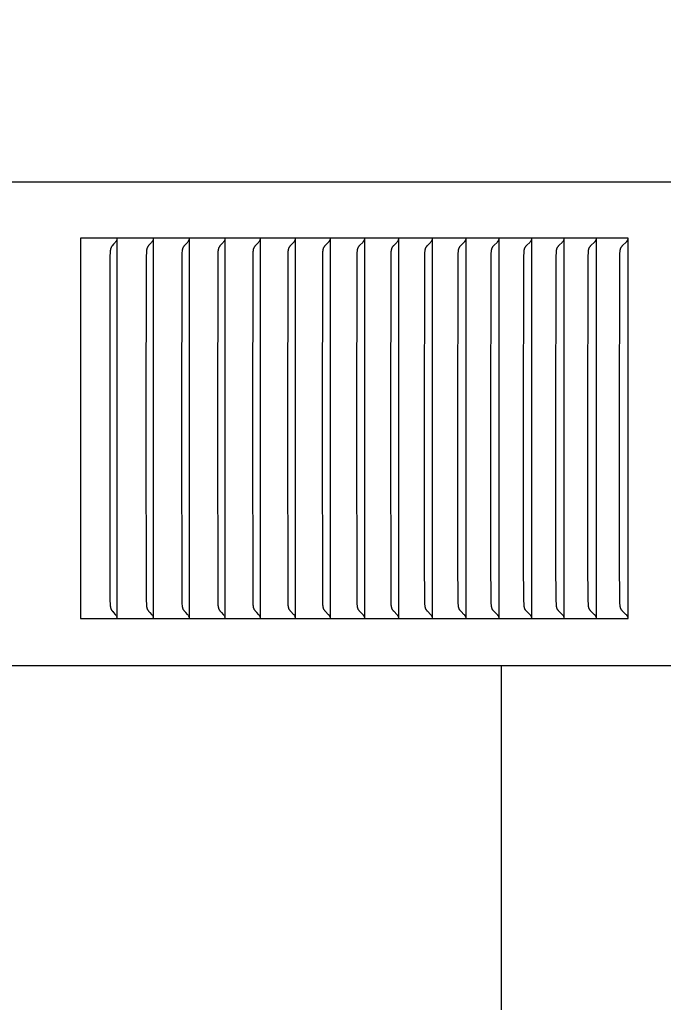
# Model space of a CAD drawing. Units: inches. Extents: x -10.4 to 26.3, y -4.7 to 47.9.
# Drawn here: x 14.4 to 16.1, y 8.7 to 11.3 of the extents above; entities that cross this region are included whole.
import ezdxf

# ---------------------------------------------------------------- set-up
doc = ezdxf.new("R2010")
doc.units = ezdxf.units.IN
doc.header["$MEASUREMENT"] = 0
doc.layers.add('Dimension (ANSI)', color=5, linetype='Continuous', lineweight=25)
doc.layers.add('PV', color=250, linetype='Continuous')
doc.styles.add('Arial', font='arial.ttf')
doc.dimstyles.new('Dimensions', dxfattribs={"dimtxt": 0.089844, "dimasz": 0.125, "dimexe": 0.0625, "dimexo": 0.125, "dimgap": 0.09, "dimtad": 0, "dimtih": 1, "dimtoh": 1, "dimzin": 0, "dimdsep": 46, "dimlunit": 5, "dimtxsty": 'Arial', "dimcen": 0, "dimadec": 0, "dimazin": 0, "dimtfac": 1, "dimtofl": 0, "dimtmove": 0, "dimatfit": 3, "dimfxl": 1, "dimfrac": 2, "dimtolj": 1, "dimtzin": 0, "dimarcsym": 0})

# ---------------------------------------------------------------- blocks, each defined once
blk = doc.blocks.new('*D33')
at = {"layer": 'Defpoints', "color": 0, "transparency": 16777216}
for p in [(15.6351, 17.414), (25.1173, 17.414), (20.6286, 0.664)]:
    blk.add_point(p, dxfattribs=at)
at = {"layer": 'Dimension (ANSI)', "color": 0, "lineweight": -2, "transparency": 16777216}
for p, q in [((16.1351, 17.414), (25.3673, 17.414)), ((25.1173, 16.914), (25.1173, 10.534)), ((25.1173, 1.164), (25.1173, 7.544)), ((21.1286, 0.664), (25.3673, 0.664))]:
    blk.add_line(p, q, dxfattribs=at)
at = {"layer": 'Dimension (ANSI)', "color": 0, "transparency": 16777216}
for points in [[(25.034, 16.914), (25.2007, 16.914), (25.1173, 17.414)], [(25.034, 1.164), (25.2007, 1.164), (25.1173, 0.664)]]:
    blk.add_solid(points, dxfattribs=at)
at = {"layer": 'Dimension (ANSI)', "color": 0, "transparency": 16777216, "insert": (25.1173, 9.039), "char_height": 0.359375, "attachment_point": 5, "style": 'Arial'}
blk.add_mtext('\\A1;Overall \\PHeight\\P16 3/4"\\P [42.55 cm]', dxfattribs=at)

msp = doc.modelspace()

# ---------------------------------------------------------------- linework, layer by layer
at = {"layer": 'PV'}
for points in [[(19.6269, 10.8404), (6.6286, 10.8404)], [(15.9628, 10.6932), (14.5226, 10.6932)], [(14.5226, 10.6932), (14.5226, 9.6932)], [(14.6162, 10.6851), (14.6151, 10.6837), (14.614, 10.6824), (14.6095, 10.6775), (14.6073, 10.6749), (14.6063, 10.6737), (14.6057, 10.673), (14.6052, 10.6724), (14.6048, 10.6717), (14.6043, 10.671), (14.6041, 10.6707), (14.6039, 10.6703), (14.6037, 10.67), (14.6035, 10.6696), (14.6033, 10.6692), (14.6031, 10.6688), (14.6029, 10.6684), (14.6027, 10.668), (14.6026, 10.6676), (14.6024, 10.6672), (14.6023, 10.6667), (14.6021, 10.6663), (14.602, 10.6659), (14.6019, 10.6655), (14.6018, 10.665), (14.6017, 10.6646), (14.6015, 10.6637), (14.6013, 10.6629), (14.6012, 10.662), (14.601, 10.6611), (14.6009, 10.6602), (14.6009, 10.6593), (14.6006, 10.6557), (14.6002, 10.6461), (14.5996, 10.1932)], [(14.6176, 10.6872), (14.6174, 10.6869), (14.6173, 10.6866), (14.6171, 10.6863), (14.617, 10.6862), (14.6169, 10.6861), (14.6168, 10.6859), (14.6167, 10.6858), (14.6167, 10.6857), (14.6166, 10.6855), (14.6165, 10.6854), (14.6164, 10.6853), (14.6163, 10.6852), (14.6162, 10.6851)], [(14.6167, 10.6851), (14.6167, 10.6851)], [(14.6185, 10.69), (14.6184, 10.6897), (14.6183, 10.6893), (14.6182, 10.6889), (14.6181, 10.6886), (14.618, 10.6882), (14.6179, 10.6879), (14.6177, 10.6875), (14.6176, 10.6872)], [(14.6188, 10.6839), (14.6188, 10.6932)], [(14.6188, 10.1932), (14.6188, 10.6839)], [(14.7117, 10.6851), (14.7106, 10.6837), (14.7094, 10.6824), (14.7049, 10.6775), (14.7027, 10.6749), (14.7016, 10.6737), (14.7011, 10.673), (14.7006, 10.6724), (14.7001, 10.6717), (14.6996, 10.671), (14.6994, 10.6707), (14.6992, 10.6703), (14.699, 10.67), (14.6988, 10.6696), (14.6986, 10.6692), (14.6984, 10.6688), (14.6982, 10.6684), (14.698, 10.668), (14.6979, 10.6676), (14.6977, 10.6672), (14.6976, 10.6667), (14.6974, 10.6663), (14.6973, 10.6659), (14.6972, 10.6655), (14.6971, 10.665), (14.697, 10.6646), (14.6968, 10.6637), (14.6966, 10.6629), (14.6965, 10.662), (14.6963, 10.6611), (14.6962, 10.6602), (14.6962, 10.6593), (14.6959, 10.6557), (14.6955, 10.6461), (14.6948, 10.1932)], [(14.7131, 10.6872), (14.7129, 10.6869), (14.7127, 10.6866), (14.7126, 10.6863), (14.7125, 10.6862), (14.7124, 10.6861), (14.7123, 10.6859), (14.7122, 10.6858), (14.7121, 10.6857), (14.712, 10.6855), (14.712, 10.6854), (14.7119, 10.6853), (14.7118, 10.6852), (14.7117, 10.6851)], [(14.714, 10.69), (14.7139, 10.6897), (14.7138, 10.6893), (14.7137, 10.6889), (14.7136, 10.6886), (14.7135, 10.6882), (14.7134, 10.6879), (14.7132, 10.6875), (14.7131, 10.6872)], [(14.7143, 10.6839), (14.7143, 10.6932)], [(14.7143, 10.1932), (14.7143, 10.6839)], [(14.7893, 10.1932), (14.79, 10.6461), (14.7904, 10.6557), (14.7906, 10.6593), (14.7907, 10.6602), (14.7908, 10.6611), (14.791, 10.662), (14.7911, 10.6629), (14.7913, 10.6638), (14.7915, 10.6646), (14.7916, 10.665), (14.7917, 10.6655), (14.7918, 10.6659), (14.7919, 10.6663), (14.7921, 10.6667), (14.7922, 10.6672), (14.7924, 10.6676), (14.7926, 10.668), (14.7927, 10.6684), (14.7929, 10.6688), (14.7931, 10.6692), (14.7933, 10.6696), (14.7935, 10.67), (14.7937, 10.6703), (14.794, 10.6707), (14.7942, 10.671), (14.7946, 10.6717), (14.7951, 10.6724), (14.7956, 10.673), (14.7962, 10.6737), (14.7972, 10.6749), (14.7995, 10.6775), (14.8041, 10.6824), (14.8052, 10.6837), (14.8063, 10.6851)], [(14.8063, 10.6851), (14.8064, 10.6852), (14.8065, 10.6853), (14.8066, 10.6854), (14.8067, 10.6855), (14.8068, 10.6857), (14.8069, 10.6858), (14.807, 10.6859), (14.8071, 10.6861), (14.8072, 10.6862), (14.8073, 10.6863), (14.8074, 10.6866), (14.8076, 10.6869), (14.8077, 10.6872)], [(14.8077, 10.6872), (14.8079, 10.6875), (14.808, 10.6879), (14.8082, 10.6882), (14.8083, 10.6886), (14.8084, 10.6889), (14.8085, 10.6893), (14.8086, 10.6897), (14.8087, 10.69)], [(14.8091, 10.6839), (14.8091, 10.6932)], [(14.8091, 10.1932), (14.8091, 10.6839)], [(14.9002, 10.6851), (14.8991, 10.6837), (14.8979, 10.6824), (14.8933, 10.6775), (14.891, 10.6749), (14.8899, 10.6737), (14.8894, 10.673), (14.8889, 10.6724), (14.8884, 10.6717), (14.8879, 10.671), (14.8877, 10.6707), (14.8875, 10.6703), (14.8872, 10.67), (14.887, 10.6696), (14.8868, 10.6692), (14.8866, 10.6688), (14.8864, 10.6684), (14.8863, 10.668), (14.8861, 10.6676), (14.8859, 10.6672), (14.8858, 10.6667), (14.8856, 10.6663), (14.8855, 10.6659), (14.8854, 10.6655), (14.8853, 10.6651), (14.8852, 10.6646), (14.885, 10.6638), (14.8848, 10.6629), (14.8846, 10.662), (14.8845, 10.6611), (14.8844, 10.6602), (14.8843, 10.6593), (14.8841, 10.6557), (14.8837, 10.6461), (14.883, 10.1932)], [(14.9016, 10.6872), (14.9015, 10.6869), (14.9013, 10.6866), (14.9011, 10.6863), (14.9011, 10.6862), (14.901, 10.6861), (14.9009, 10.6859), (14.9008, 10.6858), (14.9007, 10.6857), (14.9006, 10.6855), (14.9005, 10.6854), (14.9004, 10.6853), (14.9003, 10.6852), (14.9002, 10.6851)], [(14.9026, 10.69), (14.9025, 10.6897), (14.9024, 10.6893), (14.9023, 10.6889), (14.9022, 10.6886), (14.9021, 10.6882), (14.9019, 10.6879), (14.9018, 10.6875), (14.9016, 10.6872)], [(14.9029, 10.6839), (14.9029, 10.6932)], [(14.9029, 10.1932), (14.9029, 10.6839)], [(14.9758, 10.1932), (14.9765, 10.6461), (14.977, 10.6575), (14.9772, 10.6593), (14.9773, 10.6602), (14.9774, 10.6611), (14.9775, 10.662), (14.9777, 10.6629), (14.9778, 10.6638), (14.978, 10.6646), (14.9781, 10.6651), (14.9783, 10.6655), (14.9784, 10.6659), (14.9785, 10.6663), (14.9787, 10.6667), (14.9788, 10.6672), (14.979, 10.6676), (14.9791, 10.668), (14.9793, 10.6684), (14.9795, 10.6688), (14.9797, 10.6692), (14.9799, 10.6696), (14.9801, 10.67), (14.9803, 10.6703), (14.9806, 10.6707), (14.9808, 10.671), (14.9813, 10.6717), (14.9818, 10.6724), (14.9823, 10.673), (14.9828, 10.6737), (14.9839, 10.6749), (14.9863, 10.6775), (14.9909, 10.6824), (14.9921, 10.6837), (14.9932, 10.6851)], [(14.9932, 10.6851), (14.9933, 10.6852), (14.9934, 10.6853), (14.9935, 10.6854), (14.9936, 10.6855), (14.9937, 10.6857), (14.9938, 10.6858), (14.9939, 10.6859), (14.994, 10.6861), (14.9941, 10.6862), (14.9942, 10.6863), (14.9944, 10.6866), (14.9945, 10.6869), (14.9947, 10.6872)], [(14.9947, 10.6872), (14.9948, 10.6875), (14.995, 10.6879), (14.9951, 10.6882), (14.9952, 10.6886), (14.9954, 10.6889), (14.9955, 10.6893), (14.9956, 10.6897), (14.9957, 10.69)], [(14.996, 10.6839), (14.996, 10.6932)], [(14.996, 10.1932), (14.996, 10.6839)], [(15.0678, 10.1932), (15.0685, 10.6461), (15.069, 10.6557), (15.0691, 10.6575), (15.0692, 10.6593), (15.0693, 10.6602), (15.0694, 10.6611), (15.0695, 10.662), (15.0697, 10.6629), (15.0699, 10.6638), (15.0701, 10.6646), (15.0702, 10.6651), (15.0703, 10.6655), (15.0704, 10.6659), (15.0706, 10.6663), (15.0707, 10.6668), (15.0709, 10.6672), (15.071, 10.6676), (15.0712, 10.668), (15.0714, 10.6684), (15.0716, 10.6688), (15.0718, 10.6692), (15.072, 10.6696), (15.0722, 10.67), (15.0724, 10.6703), (15.0726, 10.6707), (15.0729, 10.671), (15.0734, 10.6717), (15.0739, 10.6724), (15.0744, 10.673), (15.0749, 10.6737), (15.076, 10.6749), (15.0831, 10.6824), (15.0843, 10.6837), (15.0854, 10.6851)], [(15.0854, 10.6851), (15.0855, 10.6852), (15.0856, 10.6853), (15.0857, 10.6854), (15.0858, 10.6855), (15.0859, 10.6857), (15.086, 10.6858), (15.0861, 10.6859), (15.0862, 10.6861), (15.0863, 10.6862), (15.0864, 10.6863), (15.0866, 10.6866), (15.0867, 10.6869), (15.0869, 10.6872)], [(15.0869, 10.6872), (15.0871, 10.6875), (15.0872, 10.6879), (15.0873, 10.6882), (15.0875, 10.6886), (15.0876, 10.6889), (15.0877, 10.6893), (15.0878, 10.6897), (15.0879, 10.69)], [(15.0883, 10.6839), (15.0883, 10.6932)], [(15.0883, 10.1932), (15.0883, 10.6839)], [(15.159, 10.1932), (15.1597, 10.6461), (15.1602, 10.6557), (15.1603, 10.6575), (15.1604, 10.6593), (15.1605, 10.6602), (15.1606, 10.6611), (15.1607, 10.662), (15.1609, 10.6629), (15.1611, 10.6638), (15.1613, 10.6646), (15.1614, 10.6651), (15.1615, 10.6655), (15.1616, 10.6659), (15.1618, 10.6663), (15.1619, 10.6668), (15.1621, 10.6672), (15.1622, 10.6676), (15.1624, 10.668), (15.1626, 10.6684), (15.1628, 10.6688), (15.163, 10.6692), (15.1632, 10.6696), (15.1634, 10.67), (15.1636, 10.6703), (15.1639, 10.6707), (15.1641, 10.671), (15.1646, 10.6717), (15.1651, 10.6724), (15.1656, 10.673), (15.1662, 10.6737), (15.1673, 10.6749), (15.1745, 10.6824), (15.1756, 10.6837), (15.1768, 10.6851)], [(15.1768, 10.6851), (15.1769, 10.6852), (15.177, 10.6853), (15.1771, 10.6854), (15.1772, 10.6855), (15.1773, 10.6857), (15.1774, 10.6858), (15.1775, 10.6859), (15.1776, 10.6861), (15.1777, 10.6862), (15.1778, 10.6863), (15.178, 10.6866), (15.1781, 10.6869), (15.1783, 10.6872)], [(15.1783, 10.6872), (15.1784, 10.6875), (15.1786, 10.6879), (15.1787, 10.6882), (15.1789, 10.6886), (15.179, 10.6889), (15.1791, 10.6893), (15.1792, 10.6897), (15.1793, 10.69)], [(15.1796, 10.6932), (15.1796, 10.6839)], [(15.1796, 10.6839), (15.1796, 10.1932)], [(15.2493, 10.1932), (15.25, 10.6461), (15.2505, 10.6557), (15.2506, 10.6575), (15.2508, 10.6593), (15.2508, 10.6602), (15.251, 10.6611), (15.2511, 10.662), (15.2512, 10.6629), (15.2514, 10.6638), (15.2516, 10.6646), (15.2517, 10.6651), (15.2519, 10.6655), (15.252, 10.6659), (15.2521, 10.6663), (15.2523, 10.6668), (15.2524, 10.6672), (15.2526, 10.6676), (15.2528, 10.668), (15.253, 10.6684), (15.2532, 10.6688), (15.2534, 10.6692), (15.2536, 10.6696), (15.2538, 10.67), (15.254, 10.6703), (15.2542, 10.6707), (15.2545, 10.671), (15.255, 10.6717), (15.2555, 10.6724), (15.256, 10.673), (15.2566, 10.6737), (15.2577, 10.6749), (15.2649, 10.6824), (15.2661, 10.6837), (15.2673, 10.6851)], [(15.2673, 10.6851), (15.2674, 10.6852), (15.2675, 10.6853), (15.2676, 10.6854), (15.2677, 10.6855), (15.2678, 10.6857), (15.2679, 10.6858), (15.268, 10.6859), (15.2681, 10.6861), (15.2682, 10.6862), (15.2683, 10.6863), (15.2685, 10.6866), (15.2686, 10.6869), (15.2688, 10.6872)], [(15.2688, 10.6872), (15.269, 10.6875), (15.2691, 10.6879), (15.2693, 10.6882), (15.2694, 10.6886), (15.2695, 10.6889), (15.2696, 10.6893), (15.2697, 10.6897), (15.2698, 10.69)], [(15.2702, 10.6839), (15.2702, 10.6932)], [(15.2702, 10.1932), (15.2702, 10.6839)], [(15.3388, 10.1932), (15.3395, 10.6461), (15.34, 10.6557), (15.3401, 10.6575), (15.3402, 10.6593), (15.3403, 10.6602), (15.3404, 10.6611), (15.3406, 10.662), (15.3407, 10.6629), (15.3409, 10.6638), (15.3411, 10.6646), (15.3412, 10.6651), (15.3413, 10.6655), (15.3415, 10.6659), (15.3416, 10.6663), (15.3418, 10.6668), (15.3419, 10.6672), (15.3421, 10.6676), (15.3423, 10.668), (15.3425, 10.6684), (15.3427, 10.6688), (15.3429, 10.6692), (15.3431, 10.6696), (15.3433, 10.67), (15.3435, 10.6703), (15.3438, 10.6707), (15.344, 10.671), (15.3445, 10.6717), (15.345, 10.6724), (15.3456, 10.673), (15.3461, 10.6737), (15.3473, 10.6749), (15.3546, 10.6824), (15.3558, 10.6837), (15.357, 10.6851)], [(15.357, 10.6851), (15.3571, 10.6852), (15.3572, 10.6853), (15.3573, 10.6854), (15.3574, 10.6855), (15.3575, 10.6857), (15.3576, 10.6858), (15.3577, 10.6859), (15.3578, 10.6861), (15.3579, 10.6862), (15.358, 10.6863), (15.3581, 10.6865), (15.3581, 10.6866), (15.3583, 10.6869), (15.3585, 10.6872)], [(15.3585, 10.6872), (15.3586, 10.6875), (15.3588, 10.6879), (15.3589, 10.6882), (15.3591, 10.6886), (15.3592, 10.6889), (15.3593, 10.6893), (15.3594, 10.6897), (15.3595, 10.69)], [(15.3599, 10.6839), (15.3599, 10.6932)], [(15.3599, 10.1932), (15.3599, 10.6839)], [(15.4274, 10.1932), (15.4279, 10.6365), (15.4281, 10.6461), (15.4286, 10.6557), (15.4287, 10.6575), (15.4289, 10.6593), (15.429, 10.6602), (15.4291, 10.6611), (15.4292, 10.662), (15.4294, 10.6629), (15.4295, 10.6638), (15.4297, 10.6646), (15.4299, 10.6651), (15.43, 10.6655), (15.4301, 10.6659), (15.4303, 10.6663), (15.4304, 10.6668), (15.4306, 10.6672), (15.4307, 10.6676), (15.4309, 10.668), (15.4311, 10.6684), (15.4313, 10.6688), (15.4315, 10.6692), (15.4317, 10.6696), (15.432, 10.67), (15.4322, 10.6703), (15.4324, 10.6707), (15.4327, 10.671), (15.4332, 10.6717), (15.4337, 10.6724), (15.4342, 10.673), (15.4348, 10.6737), (15.436, 10.6749), (15.4433, 10.6824), (15.4445, 10.6837), (15.4458, 10.6851)], [(15.4458, 10.6851), (15.4459, 10.6852), (15.446, 10.6853), (15.4461, 10.6854), (15.4462, 10.6855), (15.4463, 10.6857), (15.4464, 10.6858), (15.4465, 10.6859), (15.4466, 10.6861), (15.4467, 10.6862), (15.4468, 10.6863), (15.4469, 10.6865), (15.4469, 10.6866), (15.4471, 10.6869), (15.4473, 10.6872)], [(15.4473, 10.6872), (15.4475, 10.6875), (15.4476, 10.6879), (15.4478, 10.6882), (15.4479, 10.6886), (15.448, 10.6889), (15.4481, 10.6893), (15.4482, 10.6897), (15.4483, 10.69)], [(15.4487, 10.6839), (15.4487, 10.6932)], [(15.4487, 10.1932), (15.4487, 10.6839)], [(15.5151, 10.1932), (15.5156, 10.6365), (15.5159, 10.6461), (15.5163, 10.6557), (15.5165, 10.6575), (15.5166, 10.6594), (15.5167, 10.6602), (15.5168, 10.6611), (15.5169, 10.662), (15.5171, 10.6629), (15.5173, 10.6638), (15.5174, 10.6642), (15.5175, 10.6647), (15.5176, 10.6651), (15.5177, 10.6655), (15.5179, 10.6659), (15.518, 10.6664), (15.5182, 10.6668), (15.5183, 10.6672), (15.5185, 10.6676), (15.5187, 10.668), (15.5189, 10.6684), (15.5191, 10.6688), (15.5193, 10.6692), (15.5195, 10.6696), (15.5197, 10.67), (15.52, 10.6703), (15.5202, 10.6707), (15.5204, 10.671), (15.5207, 10.6714), (15.5209, 10.6717), (15.5215, 10.6724), (15.522, 10.673), (15.5226, 10.6737), (15.5238, 10.6749), (15.5312, 10.6824), (15.5324, 10.6837), (15.5337, 10.6851)], [(15.5337, 10.6851), (15.5338, 10.6852), (15.5339, 10.6853), (15.534, 10.6854), (15.5341, 10.6855), (15.5342, 10.6857), (15.5343, 10.6858), (15.5344, 10.6859), (15.5345, 10.6861), (15.5346, 10.6862), (15.5347, 10.6863), (15.5348, 10.6865), (15.5349, 10.6866), (15.535, 10.6869), (15.5352, 10.6872)], [(15.5352, 10.6872), (15.5354, 10.6875), (15.5355, 10.6879), (15.5357, 10.6882), (15.5358, 10.6886), (15.536, 10.6889), (15.5361, 10.6893), (15.5362, 10.6897), (15.5363, 10.69)], [(15.5366, 10.6839), (15.5366, 10.6932)], [(15.5366, 10.1932), (15.5366, 10.6839)], [(15.602, 10.1932), (15.6025, 10.6365), (15.6027, 10.6461), (15.6032, 10.6557), (15.6033, 10.6575), (15.6035, 10.6594), (15.6036, 10.6603), (15.6037, 10.6611), (15.6038, 10.662), (15.604, 10.6629), (15.6042, 10.6638), (15.6043, 10.6642), (15.6044, 10.6647), (15.6045, 10.6651), (15.6046, 10.6655), (15.6047, 10.6659), (15.6049, 10.6664), (15.605, 10.6668), (15.6052, 10.6672), (15.6054, 10.6676), (15.6056, 10.668), (15.6057, 10.6684), (15.6059, 10.6688), (15.6062, 10.6692), (15.6064, 10.6696), (15.6066, 10.67), (15.6068, 10.6703), (15.6071, 10.6707), (15.6073, 10.671), (15.6076, 10.6714), (15.6078, 10.6717), (15.6084, 10.6724), (15.6089, 10.673), (15.6095, 10.6737), (15.6107, 10.6749), (15.6182, 10.6824), (15.6195, 10.6837), (15.6207, 10.6851)], [(15.6207, 10.6851), (15.6208, 10.6852), (15.6209, 10.6853), (15.621, 10.6854), (15.6211, 10.6855), (15.6212, 10.6857), (15.6213, 10.6858), (15.6214, 10.6859), (15.6215, 10.6861), (15.6216, 10.6862), (15.6217, 10.6863), (15.6218, 10.6865), (15.6219, 10.6866), (15.6221, 10.6869), (15.6223, 10.6872)], [(15.6223, 10.6872), (15.6224, 10.6875), (15.6226, 10.6879), (15.6227, 10.6882), (15.6229, 10.6886), (15.623, 10.6889), (15.6231, 10.6893), (15.6232, 10.6897), (15.6233, 10.69)], [(15.6237, 10.6839), (15.6237, 10.6932)], [(15.6237, 10.1932), (15.6237, 10.6839)], [(15.6879, 10.1932), (15.6884, 10.6365), (15.6887, 10.6461), (15.6892, 10.6557), (15.6893, 10.6575), (15.6894, 10.6594), (15.6895, 10.6603), (15.6896, 10.6612), (15.6898, 10.662), (15.6899, 10.6629), (15.6901, 10.6638), (15.6902, 10.6642), (15.6903, 10.6647), (15.6905, 10.6651), (15.6906, 10.6655), (15.6907, 10.6659), (15.6909, 10.6664), (15.691, 10.6668), (15.6912, 10.6672), (15.6914, 10.6676), (15.6915, 10.668), (15.6917, 10.6684), (15.6919, 10.6688), (15.6922, 10.6692), (15.6924, 10.6696), (15.6926, 10.67), (15.6928, 10.6703), (15.6931, 10.6707), (15.6933, 10.671), (15.6936, 10.6714), (15.6939, 10.6717), (15.6944, 10.6724), (15.695, 10.673), (15.6956, 10.6737), (15.6967, 10.6749), (15.7043, 10.6824), (15.7056, 10.6837), (15.7068, 10.6851)], [(15.7068, 10.6851), (15.7069, 10.6852), (15.707, 10.6853), (15.7072, 10.6854), (15.7073, 10.6855), (15.7074, 10.6857), (15.7075, 10.6858), (15.7076, 10.6859), (15.7077, 10.6861), (15.7078, 10.6862), (15.7079, 10.6863), (15.708, 10.6865), (15.7081, 10.6866), (15.7082, 10.6869), (15.7084, 10.6872)], [(15.7084, 10.6872), (15.7086, 10.6875), (15.7087, 10.6879), (15.7089, 10.6882), (15.709, 10.6886), (15.7092, 10.6889), (15.7093, 10.6893), (15.7094, 10.6897), (15.7095, 10.69)], [(15.7099, 10.6839), (15.7099, 10.6932)], [(15.7099, 10.1932), (15.7099, 10.6839)], [(15.773, 10.1932), (15.7735, 10.6365), (15.7737, 10.6461), (15.7742, 10.6557), (15.7743, 10.6575), (15.7745, 10.6594), (15.7746, 10.6603), (15.7747, 10.6612), (15.7749, 10.662), (15.775, 10.6629), (15.7752, 10.6638), (15.7753, 10.6642), (15.7754, 10.6647), (15.7755, 10.6651), (15.7757, 10.6655), (15.7758, 10.6659), (15.7759, 10.6664), (15.7761, 10.6668), (15.7763, 10.6672), (15.7764, 10.6676), (15.7766, 10.668), (15.7768, 10.6684), (15.777, 10.6688), (15.7772, 10.6692), (15.7775, 10.6696), (15.7777, 10.67), (15.7779, 10.6703), (15.7782, 10.6707), (15.7784, 10.671), (15.7787, 10.6714), (15.779, 10.6717), (15.7795, 10.6724), (15.7801, 10.673), (15.7807, 10.6737), (15.7819, 10.6749), (15.7895, 10.6824), (15.7908, 10.6837), (15.7921, 10.6851)], [(15.7921, 10.6851), (15.7922, 10.6852), (15.7923, 10.6853), (15.7924, 10.6854), (15.7925, 10.6855), (15.7926, 10.6857), (15.7927, 10.6858), (15.7928, 10.6859), (15.7929, 10.6861), (15.793, 10.6862), (15.7931, 10.6863), (15.7932, 10.6865), (15.7933, 10.6866), (15.7935, 10.6869), (15.7936, 10.6872)], [(15.7936, 10.6872), (15.7938, 10.6875), (15.794, 10.6879), (15.7941, 10.6882), (15.7943, 10.6886), (15.7944, 10.6889), (15.7945, 10.6893), (15.7946, 10.6897), (15.7947, 10.69)], [(15.7951, 10.6839), (15.7951, 10.6932)], [(15.7951, 10.1932), (15.7951, 10.6839)], [(15.8571, 10.1932), (15.8576, 10.6365), (15.8579, 10.6461), (15.8584, 10.6557), (15.8585, 10.6575), (15.8587, 10.6594), (15.8588, 10.6603), (15.8589, 10.6612), (15.859, 10.662), (15.8592, 10.6629), (15.8594, 10.6638), (15.8595, 10.6642), (15.8596, 10.6647), (15.8597, 10.6651), (15.8598, 10.6655), (15.86, 10.6659), (15.8601, 10.6664), (15.8603, 10.6668), (15.8604, 10.6672), (15.8606, 10.6676), (15.8608, 10.668), (15.861, 10.6684), (15.8612, 10.6688), (15.8614, 10.6692), (15.8617, 10.6696), (15.8619, 10.67), (15.8621, 10.6703), (15.8624, 10.6707), (15.8626, 10.671), (15.8629, 10.6714), (15.8632, 10.6717), (15.8637, 10.6724), (15.8643, 10.673), (15.8649, 10.6737), (15.8661, 10.6749), (15.8738, 10.6824), (15.8751, 10.6837), (15.8764, 10.6851)], [(15.8764, 10.6851), (15.8765, 10.6852), (15.8766, 10.6853), (15.8767, 10.6854), (15.8768, 10.6855), (15.8769, 10.6857), (15.877, 10.6858), (15.8771, 10.6859), (15.8772, 10.6861), (15.8773, 10.6862), (15.8774, 10.6863), (15.8775, 10.6865), (15.8776, 10.6866), (15.8778, 10.6869), (15.878, 10.6872)], [(15.878, 10.6872), (15.8781, 10.6875), (15.8783, 10.6879), (15.8785, 10.6882), (15.8786, 10.6886), (15.8787, 10.6889), (15.8789, 10.6893), (15.879, 10.6897), (15.8791, 10.69)], [(15.8795, 10.6839), (15.8795, 10.6932)], [(15.8795, 10.1932), (15.8795, 10.6839)], [(15.9403, 10.1932), (15.9409, 10.6365), (15.9411, 10.6461), (15.9416, 10.6557), (15.9417, 10.6575), (15.9419, 10.6594), (15.942, 10.6603), (15.9421, 10.6612), (15.9423, 10.6621), (15.9424, 10.6629), (15.9426, 10.6638), (15.9427, 10.6642), (15.9428, 10.6647), (15.943, 10.6651), (15.9431, 10.6655), (15.9432, 10.666), (15.9434, 10.6664), (15.9435, 10.6668), (15.9437, 10.6672), (15.9439, 10.6676), (15.9441, 10.668), (15.9443, 10.6684), (15.9445, 10.6688), (15.9447, 10.6692), (15.9449, 10.6696), (15.9452, 10.67), (15.9454, 10.6703), (15.9456, 10.6707), (15.9459, 10.671), (15.9462, 10.6714), (15.9464, 10.6717), (15.947, 10.6724), (15.9476, 10.673), (15.9482, 10.6737), (15.9494, 10.6749), (15.9572, 10.6824), (15.9585, 10.6837), (15.9598, 10.6851)], [(15.9598, 10.6851), (15.9599, 10.6852), (15.96, 10.6853), (15.9601, 10.6854), (15.9602, 10.6855), (15.9603, 10.6857), (15.9604, 10.6858), (15.9605, 10.6859), (15.9606, 10.6861), (15.9607, 10.6862), (15.9608, 10.6863), (15.9609, 10.6865), (15.961, 10.6866), (15.9611, 10.6868), (15.9612, 10.6869), (15.9614, 10.6872)], [(15.9614, 10.6872), (15.9615, 10.6874), (15.9616, 10.6875), (15.9617, 10.6879), (15.9619, 10.6882), (15.962, 10.6886), (15.9622, 10.6889), (15.9623, 10.6893), (15.9624, 10.6897), (15.9625, 10.69)], [(15.9628, 9.6932), (15.9628, 10.6932)], [(14.5996, 10.1932), (14.6002, 9.7403), (14.6006, 9.7307), (14.6009, 9.7271), (14.6009, 9.7262), (14.601, 9.7253), (14.6012, 9.7244), (14.6013, 9.7235), (14.6015, 9.7227), (14.6017, 9.7218), (14.6018, 9.7214), (14.6019, 9.7209), (14.602, 9.7205), (14.6021, 9.7201), (14.6023, 9.7197), (14.6024, 9.7193), (14.6026, 9.7188), (14.6027, 9.7184), (14.6029, 9.718), (14.6031, 9.7176), (14.6033, 9.7172), (14.6035, 9.7168), (14.6037, 9.7164), (14.6039, 9.7161), (14.6041, 9.7157), (14.6043, 9.7154), (14.6048, 9.7147), (14.6052, 9.714), (14.6057, 9.7134), (14.6063, 9.7127), (14.6073, 9.7115), (14.6095, 9.7089), (14.614, 9.704), (14.6151, 9.7027), (14.6162, 9.7013)], [(14.6188, 9.7025), (14.6188, 10.1932)], [(14.6948, 10.1932), (14.6955, 9.7403), (14.6959, 9.7307), (14.6962, 9.7271), (14.6962, 9.7262), (14.6963, 9.7253), (14.6965, 9.7244), (14.6966, 9.7235), (14.6968, 9.7227), (14.697, 9.7218), (14.6971, 9.7214), (14.6972, 9.7209), (14.6973, 9.7205), (14.6974, 9.7201), (14.6976, 9.7197), (14.6977, 9.7192), (14.6979, 9.7188), (14.698, 9.7184), (14.6982, 9.718), (14.6984, 9.7176), (14.6986, 9.7172), (14.6988, 9.7168), (14.699, 9.7164), (14.6992, 9.7161), (14.6994, 9.7157), (14.6996, 9.7154), (14.7001, 9.7147), (14.7006, 9.714), (14.7011, 9.7134), (14.7016, 9.7127), (14.7027, 9.7115), (14.7049, 9.7089), (14.7094, 9.704), (14.7106, 9.7027), (14.7117, 9.7013)], [(14.7143, 9.7025), (14.7143, 10.1932)], [(14.8063, 9.7013), (14.8052, 9.7027), (14.8041, 9.704), (14.7995, 9.7089), (14.7972, 9.7115), (14.7962, 9.7127), (14.7956, 9.7134), (14.7951, 9.714), (14.7946, 9.7147), (14.7942, 9.7154), (14.794, 9.7157), (14.7937, 9.7161), (14.7935, 9.7164), (14.7933, 9.7168), (14.7931, 9.7172), (14.7929, 9.7176), (14.7927, 9.718), (14.7926, 9.7184), (14.7924, 9.7188), (14.7922, 9.7192), (14.7921, 9.7197), (14.7919, 9.7201), (14.7918, 9.7205), (14.7917, 9.7209), (14.7916, 9.7214), (14.7915, 9.7218), (14.7913, 9.7227), (14.7911, 9.7235), (14.791, 9.7244), (14.7908, 9.7253), (14.7907, 9.7262), (14.7906, 9.7271), (14.7904, 9.7307), (14.79, 9.7403), (14.7893, 10.1932)], [(14.8091, 9.7025), (14.8091, 10.1932)], [(14.883, 10.1932), (14.8837, 9.7403), (14.8841, 9.7307), (14.8843, 9.7271), (14.8844, 9.7262), (14.8845, 9.7253), (14.8846, 9.7244), (14.8848, 9.7235), (14.885, 9.7226), (14.8852, 9.7218), (14.8853, 9.7214), (14.8854, 9.7209), (14.8855, 9.7205), (14.8856, 9.7201), (14.8858, 9.7197), (14.8859, 9.7192), (14.8861, 9.7188), (14.8863, 9.7184), (14.8864, 9.718), (14.8866, 9.7176), (14.8868, 9.7172), (14.887, 9.7168), (14.8872, 9.7164), (14.8875, 9.7161), (14.8877, 9.7157), (14.8879, 9.7154), (14.8884, 9.7147), (14.8889, 9.714), (14.8894, 9.7134), (14.8899, 9.7127), (14.891, 9.7115), (14.8933, 9.7089), (14.8979, 9.704), (14.8991, 9.7027), (14.9002, 9.7013)], [(14.9029, 9.7025), (14.9029, 10.1932)], [(14.9932, 9.7013), (14.9921, 9.7027), (14.9909, 9.704), (14.9863, 9.7089), (14.9839, 9.7115), (14.9828, 9.7127), (14.9823, 9.7134), (14.9818, 9.714), (14.9813, 9.7147), (14.9808, 9.7154), (14.9806, 9.7157), (14.9803, 9.7161), (14.9801, 9.7164), (14.9799, 9.7168), (14.9797, 9.7172), (14.9795, 9.7176), (14.9793, 9.718), (14.9791, 9.7184), (14.979, 9.7188), (14.9788, 9.7192), (14.9787, 9.7197), (14.9785, 9.7201), (14.9784, 9.7205), (14.9783, 9.7209), (14.9781, 9.7213), (14.978, 9.7218), (14.9778, 9.7226), (14.9777, 9.7235), (14.9775, 9.7244), (14.9774, 9.7253), (14.9773, 9.7262), (14.9772, 9.7271), (14.977, 9.7289), (14.9765, 9.7403), (14.9758, 10.1932)], [(14.996, 9.7025), (14.996, 10.1932)], [(15.0854, 9.7013), (15.0843, 9.7027), (15.0831, 9.704), (15.076, 9.7115), (15.0749, 9.7127), (15.0744, 9.7134), (15.0739, 9.714), (15.0734, 9.7147), (15.0729, 9.7154), (15.0726, 9.7157), (15.0724, 9.7161), (15.0722, 9.7164), (15.072, 9.7168), (15.0718, 9.7172), (15.0716, 9.7176), (15.0714, 9.718), (15.0712, 9.7184), (15.071, 9.7188), (15.0709, 9.7192), (15.0707, 9.7197), (15.0706, 9.7201), (15.0704, 9.7205), (15.0703, 9.7209), (15.0702, 9.7213), (15.0701, 9.7218), (15.0699, 9.7226), (15.0697, 9.7235), (15.0695, 9.7244), (15.0694, 9.7253), (15.0693, 9.7262), (15.0692, 9.7271), (15.0691, 9.7289), (15.069, 9.7307), (15.0685, 9.7403), (15.0678, 10.1932)], [(15.0883, 9.7025), (15.0883, 10.1932)], [(15.1768, 9.7013), (15.1756, 9.7027), (15.1745, 9.704), (15.1673, 9.7115), (15.1662, 9.7127), (15.1656, 9.7134), (15.1651, 9.714), (15.1646, 9.7147), (15.1641, 9.7154), (15.1639, 9.7157), (15.1636, 9.7161), (15.1634, 9.7164), (15.1632, 9.7168), (15.163, 9.7172), (15.1628, 9.7176), (15.1626, 9.718), (15.1624, 9.7184), (15.1622, 9.7188), (15.1621, 9.7192), (15.1619, 9.7196), (15.1618, 9.7201), (15.1616, 9.7205), (15.1615, 9.7209), (15.1614, 9.7213), (15.1613, 9.7218), (15.1611, 9.7226), (15.1609, 9.7235), (15.1607, 9.7244), (15.1606, 9.7253), (15.1605, 9.7262), (15.1604, 9.7271), (15.1603, 9.7289), (15.1602, 9.7307), (15.1597, 9.7403), (15.159, 10.1932)], [(15.1796, 10.1932), (15.1796, 9.7025)], [(15.2673, 9.7013), (15.2661, 9.7027), (15.2649, 9.704), (15.2577, 9.7115), (15.2566, 9.7127), (15.256, 9.7134), (15.2555, 9.714), (15.255, 9.7147), (15.2545, 9.7154), (15.2542, 9.7157), (15.254, 9.7161), (15.2538, 9.7164), (15.2536, 9.7168), (15.2534, 9.7172), (15.2532, 9.7176), (15.253, 9.718), (15.2528, 9.7184), (15.2526, 9.7188), (15.2524, 9.7192), (15.2523, 9.7196), (15.2521, 9.7201), (15.252, 9.7205), (15.2519, 9.7209), (15.2517, 9.7213), (15.2516, 9.7218), (15.2514, 9.7226), (15.2512, 9.7235), (15.2511, 9.7244), (15.251, 9.7253), (15.2508, 9.7262), (15.2508, 9.7271), (15.2506, 9.7289), (15.2505, 9.7307), (15.25, 9.7403), (15.2493, 10.1932)], [(15.2702, 9.7025), (15.2702, 10.1932)], [(15.357, 9.7013), (15.3558, 9.7027), (15.3546, 9.704), (15.3473, 9.7115), (15.3461, 9.7127), (15.3456, 9.7134), (15.345, 9.714), (15.3445, 9.7147), (15.344, 9.7154), (15.3438, 9.7157), (15.3435, 9.7161), (15.3433, 9.7164), (15.3431, 9.7168), (15.3429, 9.7172), (15.3427, 9.7176), (15.3425, 9.718), (15.3423, 9.7184), (15.3421, 9.7188), (15.3419, 9.7192), (15.3418, 9.7196), (15.3416, 9.7201), (15.3415, 9.7205), (15.3413, 9.7209), (15.3412, 9.7213), (15.3411, 9.7218), (15.3409, 9.7226), (15.3407, 9.7235), (15.3406, 9.7244), (15.3404, 9.7253), (15.3403, 9.7262), (15.3402, 9.7271), (15.3401, 9.7289), (15.34, 9.7307), (15.3395, 9.7403), (15.3388, 10.1932)], [(15.3599, 9.7025), (15.3599, 10.1932)], [(15.4458, 9.7013), (15.4445, 9.7027), (15.4433, 9.704), (15.436, 9.7115), (15.4348, 9.7127), (15.4342, 9.7134), (15.4337, 9.714), (15.4332, 9.7147), (15.4327, 9.7154), (15.4324, 9.7157), (15.4322, 9.7161), (15.432, 9.7164), (15.4317, 9.7168), (15.4315, 9.7172), (15.4313, 9.7176), (15.4311, 9.718), (15.4309, 9.7184), (15.4307, 9.7188), (15.4306, 9.7192), (15.4304, 9.7196), (15.4303, 9.7201), (15.4301, 9.7205), (15.43, 9.7209), (15.4299, 9.7213), (15.4297, 9.7218), (15.4295, 9.7226), (15.4294, 9.7235), (15.4292, 9.7244), (15.4291, 9.7253), (15.429, 9.7262), (15.4289, 9.7271), (15.4287, 9.7289), (15.4286, 9.7307), (15.4281, 9.7403), (15.4275, 9.8414), (15.4274, 10.1932)], [(15.4487, 9.7025), (15.4487, 10.1932)], [(15.5337, 9.7013), (15.5324, 9.7027), (15.5312, 9.704), (15.5238, 9.7115), (15.5226, 9.7127), (15.522, 9.7134), (15.5215, 9.714), (15.5209, 9.7147), (15.5207, 9.715), (15.5204, 9.7154), (15.5202, 9.7157), (15.52, 9.7161), (15.5197, 9.7164), (15.5195, 9.7168), (15.5193, 9.7172), (15.5191, 9.7176), (15.5189, 9.718), (15.5187, 9.7184), (15.5185, 9.7188), (15.5183, 9.7192), (15.5182, 9.7196), (15.518, 9.7201), (15.5179, 9.7205), (15.5177, 9.7209), (15.5176, 9.7213), (15.5175, 9.7218), (15.5174, 9.7222), (15.5173, 9.7226), (15.5171, 9.7235), (15.5169, 9.7244), (15.5168, 9.7253), (15.5167, 9.7262), (15.5166, 9.7271), (15.5165, 9.7289), (15.5163, 9.7307), (15.5159, 9.7403), (15.5152, 9.8414), (15.5151, 10.1932)], [(15.5366, 9.7025), (15.5366, 10.1932)], [(15.6207, 9.7013), (15.6195, 9.7027), (15.6182, 9.704), (15.6107, 9.7115), (15.6095, 9.7127), (15.6089, 9.7134), (15.6084, 9.714), (15.6078, 9.7147), (15.6076, 9.715), (15.6073, 9.7154), (15.6071, 9.7157), (15.6068, 9.7161), (15.6066, 9.7164), (15.6064, 9.7168), (15.6062, 9.7172), (15.6059, 9.7176), (15.6057, 9.718), (15.6056, 9.7184), (15.6054, 9.7188), (15.6052, 9.7192), (15.605, 9.7196), (15.6049, 9.72), (15.6047, 9.7205), (15.6046, 9.7209), (15.6045, 9.7213), (15.6044, 9.7217), (15.6043, 9.7222), (15.6042, 9.7226), (15.604, 9.7235), (15.6038, 9.7244), (15.6037, 9.7253), (15.6036, 9.7262), (15.6035, 9.7271), (15.6033, 9.7289), (15.6032, 9.7307), (15.6027, 9.7403), (15.6021, 9.8414), (15.602, 10.1932)], [(15.6237, 9.7025), (15.6237, 10.1932)], [(15.7068, 9.7013), (15.7056, 9.7027), (15.7043, 9.704), (15.6967, 9.7115), (15.6956, 9.7127), (15.695, 9.7134), (15.6944, 9.714), (15.6939, 9.7147), (15.6936, 9.715), (15.6933, 9.7154), (15.6931, 9.7157), (15.6928, 9.7161), (15.6926, 9.7164), (15.6924, 9.7168), (15.6922, 9.7172), (15.6919, 9.7176), (15.6917, 9.718), (15.6915, 9.7184), (15.6914, 9.7188), (15.6912, 9.7192), (15.691, 9.7196), (15.6909, 9.72), (15.6907, 9.7205), (15.6906, 9.7209), (15.6905, 9.7213), (15.6903, 9.7217), (15.6902, 9.7222), (15.6901, 9.7226), (15.6899, 9.7235), (15.6898, 9.7244), (15.6896, 9.7253), (15.6895, 9.7261), (15.6894, 9.727), (15.6893, 9.7289), (15.6892, 9.7307), (15.6887, 9.7403), (15.688, 9.8414), (15.6879, 10.1932)], [(15.7099, 9.7025), (15.7099, 10.1932)], [(15.7921, 9.7013), (15.7908, 9.7027), (15.7895, 9.704), (15.7819, 9.7115), (15.7807, 9.7127), (15.7801, 9.7134), (15.7795, 9.714), (15.779, 9.7147), (15.7787, 9.715), (15.7784, 9.7154), (15.7782, 9.7157), (15.7779, 9.7161), (15.7777, 9.7164), (15.7775, 9.7168), (15.7772, 9.7172), (15.777, 9.7176), (15.7768, 9.718), (15.7766, 9.7184), (15.7764, 9.7188), (15.7763, 9.7192), (15.7761, 9.7196), (15.7759, 9.72), (15.7758, 9.7205), (15.7757, 9.7209), (15.7755, 9.7213), (15.7754, 9.7217), (15.7753, 9.7222), (15.7752, 9.7226), (15.775, 9.7235), (15.7749, 9.7244), (15.7747, 9.7253), (15.7746, 9.7261), (15.7745, 9.727), (15.7743, 9.7289), (15.7742, 9.7307), (15.7737, 9.7403), (15.7731, 9.8414), (15.773, 10.1932)], [(15.7951, 9.7025), (15.7951, 10.1932)], [(15.8764, 9.7013), (15.8751, 9.7027), (15.8738, 9.704), (15.8661, 9.7115), (15.8649, 9.7127), (15.8643, 9.7134), (15.8637, 9.714), (15.8632, 9.7147), (15.8629, 9.715), (15.8626, 9.7154), (15.8624, 9.7157), (15.8621, 9.7161), (15.8619, 9.7164), (15.8617, 9.7168), (15.8614, 9.7172), (15.8612, 9.7176), (15.861, 9.718), (15.8608, 9.7184), (15.8606, 9.7188), (15.8604, 9.7192), (15.8603, 9.7196), (15.8601, 9.72), (15.86, 9.7205), (15.8598, 9.7209), (15.8597, 9.7213), (15.8596, 9.7217), (15.8595, 9.7222), (15.8594, 9.7226), (15.8592, 9.7235), (15.859, 9.7244), (15.8589, 9.7252), (15.8588, 9.7261), (15.8587, 9.727), (15.8585, 9.7289), (15.8584, 9.7307), (15.8579, 9.7403), (15.8572, 9.8414), (15.8571, 10.1932)], [(15.8795, 9.7025), (15.8795, 10.1932)], [(15.9598, 9.7013), (15.9585, 9.7027), (15.9572, 9.704), (15.9494, 9.7115), (15.9482, 9.7127), (15.9476, 9.7134), (15.947, 9.714), (15.9464, 9.7147), (15.9462, 9.715), (15.9459, 9.7154), (15.9456, 9.7157), (15.9454, 9.7161), (15.9452, 9.7164), (15.9449, 9.7168), (15.9447, 9.7172), (15.9445, 9.7176), (15.9443, 9.718), (15.9441, 9.7184), (15.9439, 9.7188), (15.9437, 9.7192), (15.9435, 9.7196), (15.9434, 9.72), (15.9432, 9.7205), (15.9431, 9.7209), (15.943, 9.7213), (15.9428, 9.7217), (15.9427, 9.7222), (15.9426, 9.7226), (15.9424, 9.7235), (15.9423, 9.7244), (15.9421, 9.7252), (15.942, 9.7261), (15.9419, 9.727), (15.9417, 9.7289), (15.9416, 9.7307), (15.9411, 9.7403), (15.9405, 9.8414), (15.9403, 10.1932)], [(19.6312, 9.6932), (19.6312, 9.5688), (6.6286, 9.5688)], [(14.5226, 9.6932), (15.9628, 9.6932)], [(14.6185, 9.6964), (14.6184, 9.6967), (14.6183, 9.6971), (14.6182, 9.6975), (14.6181, 9.6978), (14.618, 9.6982), (14.6179, 9.6985), (14.6177, 9.6989), (14.6176, 9.6992)], [(14.6188, 9.6932), (14.6188, 9.7025)], [(14.714, 9.6964), (14.7139, 9.6967), (14.7138, 9.6971), (14.7137, 9.6975), (14.7136, 9.6978), (14.7135, 9.6982), (14.7134, 9.6985), (14.7132, 9.6989), (14.7131, 9.6992)], [(14.7143, 9.6932), (14.7143, 9.7025)], [(14.8087, 9.6964), (14.8086, 9.6967), (14.8085, 9.6971), (14.8084, 9.6975), (14.8083, 9.6978), (14.8082, 9.6982), (14.808, 9.6985), (14.8079, 9.6989), (14.8077, 9.6992)], [(14.8091, 9.6932), (14.8091, 9.7025)], [(14.9026, 9.6964), (14.9025, 9.6967), (14.9024, 9.6971), (14.9023, 9.6975), (14.9022, 9.6978), (14.9021, 9.6982), (14.9019, 9.6985), (14.9018, 9.6989), (14.9016, 9.6992)], [(14.9029, 9.6932), (14.9029, 9.7025)], [(14.9947, 9.6992), (14.9945, 9.6995), (14.9944, 9.6998), (14.9942, 9.7001), (14.9941, 9.7002), (14.994, 9.7003), (14.9939, 9.7005), (14.9938, 9.7006), (14.9937, 9.7007), (14.9936, 9.7009), (14.9935, 9.701), (14.9934, 9.7011), (14.9933, 9.7012), (14.9932, 9.7013)], [(14.9957, 9.6964), (14.9956, 9.6967), (14.9955, 9.6971), (14.9954, 9.6975), (14.9952, 9.6978), (14.9951, 9.6982), (14.995, 9.6985), (14.9948, 9.6989), (14.9947, 9.6992)], [(14.996, 9.6932), (14.996, 9.7025)], [(15.0869, 9.6992), (15.0867, 9.6995), (15.0866, 9.6998), (15.0864, 9.7001), (15.0863, 9.7002), (15.0862, 9.7003), (15.0861, 9.7005), (15.086, 9.7006), (15.0859, 9.7007), (15.0858, 9.7009), (15.0857, 9.701), (15.0856, 9.7011), (15.0855, 9.7012), (15.0854, 9.7013)], [(15.0879, 9.6964), (15.0878, 9.6967), (15.0877, 9.6971), (15.0876, 9.6975), (15.0875, 9.6978), (15.0873, 9.6982), (15.0872, 9.6985), (15.0871, 9.6989), (15.0869, 9.6992)], [(15.0883, 9.6932), (15.0883, 9.7025)], [(15.1783, 9.6992), (15.1781, 9.6995), (15.178, 9.6998), (15.1778, 9.7001), (15.1777, 9.7002), (15.1776, 9.7003), (15.1775, 9.7005), (15.1774, 9.7006), (15.1773, 9.7007), (15.1772, 9.7009), (15.1771, 9.701), (15.177, 9.7011), (15.1769, 9.7012), (15.1768, 9.7013)], [(15.1793, 9.6964), (15.1792, 9.6967), (15.1791, 9.6971), (15.179, 9.6975), (15.1789, 9.6978), (15.1787, 9.6982), (15.1786, 9.6985), (15.1784, 9.6989), (15.1783, 9.6992)], [(15.1796, 9.7025), (15.1796, 9.6932)], [(15.2688, 9.6992), (15.2686, 9.6995), (15.2685, 9.6998), (15.2683, 9.7001), (15.2682, 9.7002), (15.2681, 9.7003), (15.268, 9.7005), (15.2679, 9.7006), (15.2678, 9.7007), (15.2677, 9.7009), (15.2676, 9.701), (15.2675, 9.7011), (15.2674, 9.7012), (15.2673, 9.7013)], [(15.2698, 9.6964), (15.2697, 9.6967), (15.2696, 9.6971), (15.2695, 9.6975), (15.2694, 9.6978), (15.2693, 9.6982), (15.2691, 9.6985), (15.269, 9.6989), (15.2688, 9.6992)], [(15.2702, 9.6932), (15.2702, 9.7025)], [(15.3585, 9.6992), (15.3583, 9.6995), (15.3581, 9.6998), (15.3581, 9.6999), (15.358, 9.7001), (15.3579, 9.7002), (15.3578, 9.7003), (15.3577, 9.7005), (15.3576, 9.7006), (15.3575, 9.7007), (15.3574, 9.7009), (15.3573, 9.701), (15.3572, 9.7011), (15.3571, 9.7012), (15.357, 9.7013)], [(15.3595, 9.6964), (15.3594, 9.6967), (15.3593, 9.6971), (15.3592, 9.6975), (15.3591, 9.6978), (15.3589, 9.6982), (15.3588, 9.6985), (15.3586, 9.6989), (15.3585, 9.6992)], [(15.3599, 9.6932), (15.3599, 9.7025)], [(15.4473, 9.6992), (15.4471, 9.6995), (15.4469, 9.6998), (15.4469, 9.6999), (15.4468, 9.7001), (15.4467, 9.7002), (15.4466, 9.7003), (15.4465, 9.7005), (15.4464, 9.7006), (15.4463, 9.7007), (15.4462, 9.7009), (15.4461, 9.701), (15.446, 9.7011), (15.4459, 9.7012), (15.4458, 9.7013)], [(15.4483, 9.6964), (15.4482, 9.6967), (15.4481, 9.6971), (15.448, 9.6975), (15.4479, 9.6978), (15.4478, 9.6982), (15.4476, 9.6985), (15.4475, 9.6989), (15.4473, 9.6992)], [(15.4487, 9.6932), (15.4487, 9.7025)], [(15.5352, 9.6992), (15.535, 9.6995), (15.5349, 9.6998), (15.5348, 9.6999), (15.5347, 9.7001), (15.5346, 9.7002), (15.5345, 9.7003), (15.5344, 9.7005), (15.5343, 9.7006), (15.5342, 9.7007), (15.5341, 9.7009), (15.534, 9.701), (15.5339, 9.7011), (15.5338, 9.7012), (15.5337, 9.7013)], [(15.5363, 9.6964), (15.5362, 9.6967), (15.5361, 9.6971), (15.536, 9.6975), (15.5358, 9.6978), (15.5357, 9.6982), (15.5355, 9.6985), (15.5354, 9.6989), (15.5352, 9.6992)], [(15.5366, 9.6932), (15.5366, 9.7025)], [(15.6223, 9.6992), (15.6221, 9.6995), (15.6219, 9.6998), (15.6218, 9.6999), (15.6217, 9.7001), (15.6216, 9.7002), (15.6215, 9.7003), (15.6214, 9.7005), (15.6213, 9.7006), (15.6212, 9.7007), (15.6211, 9.7009), (15.621, 9.701), (15.6209, 9.7011), (15.6208, 9.7012), (15.6207, 9.7013)], [(15.6233, 9.6964), (15.6232, 9.6967), (15.6231, 9.6971), (15.623, 9.6975), (15.6229, 9.6978), (15.6227, 9.6982), (15.6226, 9.6985), (15.6224, 9.6989), (15.6223, 9.6992)], [(15.6237, 9.6932), (15.6237, 9.7025)], [(15.7084, 9.6992), (15.7082, 9.6995), (15.7081, 9.6998), (15.708, 9.6999), (15.7079, 9.7001), (15.7078, 9.7002), (15.7077, 9.7003), (15.7076, 9.7005), (15.7075, 9.7006), (15.7074, 9.7007), (15.7073, 9.7009), (15.7072, 9.701), (15.707, 9.7011), (15.7069, 9.7012), (15.7068, 9.7013)], [(15.7095, 9.6964), (15.7094, 9.6967), (15.7093, 9.6971), (15.7092, 9.6975), (15.709, 9.6978), (15.7089, 9.6982), (15.7087, 9.6985), (15.7086, 9.6989), (15.7084, 9.6992)], [(15.7099, 9.6932), (15.7099, 9.7025)], [(15.7936, 9.6992), (15.7935, 9.6995), (15.7933, 9.6998), (15.7932, 9.6999), (15.7931, 9.7001), (15.793, 9.7002), (15.7929, 9.7003), (15.7928, 9.7005), (15.7927, 9.7006), (15.7926, 9.7007), (15.7925, 9.7009), (15.7924, 9.701), (15.7923, 9.7011), (15.7922, 9.7012), (15.7921, 9.7013)], [(15.7947, 9.6964), (15.7946, 9.6967), (15.7945, 9.6971), (15.7944, 9.6975), (15.7943, 9.6978), (15.7941, 9.6982), (15.794, 9.6985), (15.7938, 9.6989), (15.7936, 9.6992)], [(15.7951, 9.6932), (15.7951, 9.7025)], [(15.878, 9.6992), (15.8778, 9.6995), (15.8776, 9.6998), (15.8775, 9.6999), (15.8774, 9.7001), (15.8773, 9.7002), (15.8772, 9.7003), (15.8771, 9.7005), (15.877, 9.7006), (15.8769, 9.7007), (15.8768, 9.7009), (15.8767, 9.701), (15.8766, 9.7011), (15.8765, 9.7012), (15.8764, 9.7013)], [(15.8791, 9.6964), (15.879, 9.6967), (15.8789, 9.6971), (15.8787, 9.6975), (15.8786, 9.6978), (15.8785, 9.6982), (15.8783, 9.6985), (15.8781, 9.6989), (15.878, 9.6992)], [(15.8795, 9.6932), (15.8795, 9.7025)], [(15.9614, 9.6992), (15.9612, 9.6995), (15.9611, 9.6997), (15.961, 9.6998), (15.9609, 9.6999), (15.9608, 9.7001), (15.9607, 9.7002), (15.9606, 9.7003), (15.9605, 9.7005), (15.9604, 9.7006), (15.9603, 9.7007), (15.9602, 9.7009), (15.9601, 9.701), (15.96, 9.7011), (15.9599, 9.7012), (15.9598, 9.7013)], [(15.9625, 9.6964), (15.9624, 9.6967), (15.9623, 9.6971), (15.9622, 9.6975), (15.962, 9.6978), (15.9619, 9.6982), (15.9617, 9.6985), (15.9616, 9.6989), (15.9615, 9.699), (15.9614, 9.6992)], [(15.6301, 8.664), (15.6301, 9.5688)]]:
    msp.add_lwpolyline(points, dxfattribs=at)

# ---------------------------------------------------------------- dimensions: what is measured, and where the dimension line sits
at = {"layer": 'Dimension (ANSI)'}
dim = msp.add_linear_dim(base=(25.1173, 17.414), p1=(20.6286, 0.664), p2=(15.6351, 17.414), angle=90, text='Overall \\PHeight\\P<>\\P[]', dimstyle='Dimensions', override={"dimpost": '"'}, dxfattribs=at)
dim.commit()
dim.dimension.update_dxf_attribs({"geometry": '*D33', "text_midpoint": (25.1173, 9.039)})

doc.saveas('drawing.dxf')
